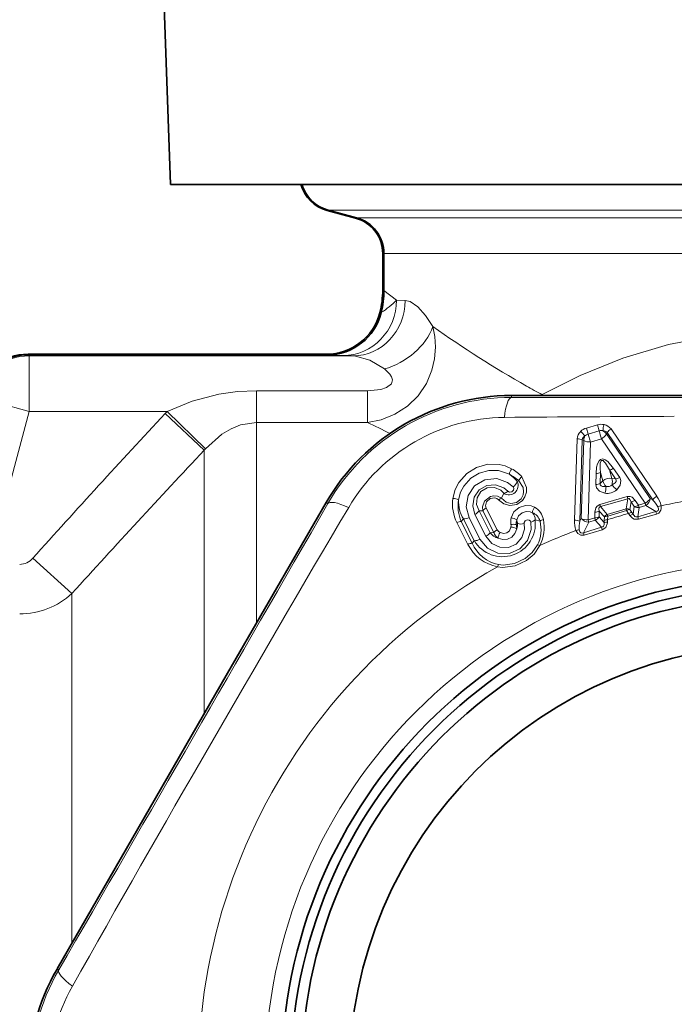
# Model space of a CAD drawing. Extents: x 0 to 420, y 0 to 297.
# Drawn here: x 113 to 130, y 128 to 155 of the extents above; entities that cross this region are included whole.
import ezdxf

# ---------------------------------------------------------------- set-up
doc = ezdxf.new("R2010")
doc.units = 0

msp = doc.modelspace()

# ---------------------------------------------------------------- linework, layer by layer
at = {"color": 7, "lineweight": 35}
for p, q in [((116.49, 156.845), (116.713, 150.445)), ((116.713, 150.445), (116.49, 156.845)), ((116.713, 150.445), (131.558, 150.445)), ((131.558, 150.445), (116.713, 150.445)), ((121.719, 149.531), (120.952, 149.737)), ((121.743, 149.541), (120.974, 149.747)), ((122.453, 147.595), (122.453, 148.575)), ((122.486, 148.575), (122.486, 147.578)), ((112.864, 145.855), (120.931, 145.855)), ((120.954, 145.839), (112.869, 145.839)), ((131.263, 144.742), (125.936, 144.739)), ((118.256, 137.232), (120.922, 141.845)), ((116.306, 133.855), (118.256, 137.232)), ((116.306, 133.855), (113.645, 129.24))]:
    msp.add_line(p, q, dxfattribs=at)
at = {"color": 7, "lineweight": 13}
for p, q in [((131.534, 149.747), (120.974, 149.747)), ((121.743, 149.541), (131.495, 149.541)), ((122.486, 148.575), (142.647, 148.575)), ((122.828, 147.318), (122.486, 147.578)), ((122.828, 147.318), (123.06, 147.31)), ((112.869, 145.839), (112.891, 145.81)), ((112.891, 144.31), (112.891, 145.81)), ((112.891, 145.81), (121.644, 145.81)), ((121.379, 145.818), (121.644, 145.81)), ((119.042, 144.011), (119.042, 144.867)), ((119.042, 144.867), (122.039, 144.867)), ((122.039, 144.011), (122.039, 144.867)), ((126.76, 144.764), (126.753, 144.74)), ((126.771, 144.74), (126.76, 144.764)), ((112.891, 144.31), (111.442, 144.699)), ((125.936, 144.686), (125.936, 144.739)), ((112.891, 144.31), (111.783, 140.175)), ((112.891, 144.31), (116.624, 144.31)), ((116.567, 144.25), (116.624, 144.31)), ((117.627, 143.263), (116.567, 144.25)), ((117.66, 143.3), (116.624, 144.31)), ((119.042, 144.011), (119.042, 142.8)), ((119.042, 144.011), (122.039, 144.011)), ((127.96, 143.858), (128.26, 143.945)), ((127.96, 143.858), (128.007, 143.697)), ((128.007, 143.697), (128.307, 143.784)), ((128.069, 143.482), (128.007, 143.697)), ((128.26, 143.945), (128.307, 143.784)), ((128.525, 143.737), (128.502, 143.699)), ((129.688, 141.958), (128.502, 143.699)), ((129.758, 141.915), (128.525, 143.737)), ((129.863, 142.014), (128.626, 143.834)), ((127.642, 141.369), (127.71, 143.568)), ((127.783, 141.341), (127.848, 143.54)), ((127.82, 141.415), (127.888, 143.52)), ((127.848, 143.54), (127.888, 143.52)), ((128.006, 141.378), (128.07, 143.482)), ((128.069, 143.482), (128.369, 143.569)), ((129.55, 141.827), (128.369, 143.569)), ((117.627, 143.263), (117.66, 143.3)), ((117.627, 143.263), (117.627, 142.286)), ((119.042, 138.62), (119.042, 142.8)), ((128.213, 142.335), (128.222, 142.629)), ((128.333, 142.363), (128.342, 142.657)), ((128.408, 142.429), (128.342, 142.657)), ((128.647, 142.499), (128.581, 142.727)), ((128.746, 142.484), (128.581, 142.727)), ((128.862, 142.524), (128.697, 142.767)), ((126.09, 142.416), (126.131, 142.431)), ((128.333, 142.363), (128.408, 142.429)), ((128.647, 142.499), (128.746, 142.484)), ((117.627, 136.144), (117.627, 142.286)), ((120.968, 141.818), (120.922, 141.845)), ((125.731, 142.095), (125.669, 141.96)), ((128.321, 141.797), (129.06, 142.011)), ((128.338, 141.735), (129.078, 141.95)), ((129.078, 141.95), (129.035, 141.673)), ((129.06, 142.011), (129.078, 141.95)), ((129.168, 141.864), (129.136, 141.657)), ((129.256, 141.735), (129.168, 141.864)), ((129.371, 141.775), (129.283, 141.904)), ((129.688, 141.958), (129.758, 141.915)), ((125.062, 141.62), (125.164, 141.625)), ((125.062, 141.62), (125.359, 141.031)), ((125.461, 141.036), (125.164, 141.625)), ((125.549, 141.109), (125.252, 141.698)), ((128.186, 141.43), (128.19, 141.587)), ((128.303, 141.458), (128.309, 141.614)), ((128.447, 141.457), (128.309, 141.614)), ((128.321, 141.797), (128.338, 141.735)), ((128.524, 141.524), (128.338, 141.735)), ((128.524, 141.524), (129.035, 141.673)), ((128.537, 141.478), (129.049, 141.627)), ((129.049, 141.627), (129.035, 141.673)), ((129.102, 141.549), (129.049, 141.627)), ((129.189, 141.579), (129.136, 141.657)), ((129.224, 141.53), (129.189, 141.579)), ((129.224, 141.53), (129.256, 141.735)), ((129.35, 141.462), (129.39, 141.714)), ((129.35, 141.462), (129.839, 141.6)), ((129.371, 141.775), (129.55, 141.827)), ((129.39, 141.714), (129.57, 141.766)), ((129.55, 141.827), (129.57, 141.766)), ((129.57, 141.766), (129.839, 141.6)), ((129.859, 141.535), (129.839, 141.6)), ((124.757, 140.714), (124.46, 141.304)), ((124.633, 141.403), (124.576, 141.334)), ((124.873, 140.744), (124.576, 141.334)), ((124.633, 141.403), (124.93, 140.813)), ((124.786, 141.442), (125.083, 140.853)), ((124.946, 141.524), (125.243, 140.935)), ((126.574, 141.375), (126.708, 141.345)), ((127.82, 141.415), (127.783, 141.341)), ((128.022, 141.316), (127.884, 141.031)), ((128.186, 141.43), (128.006, 141.378)), ((128.202, 141.368), (128.022, 141.316)), ((128.186, 141.43), (128.202, 141.368)), ((128.37, 141.177), (128.202, 141.368)), ((128.441, 141.303), (128.303, 141.458)), ((128.441, 141.303), (128.444, 141.363)), ((128.444, 141.363), (128.447, 141.457)), ((128.532, 141.318), (128.534, 141.384)), ((128.534, 141.384), (128.537, 141.478)), ((129.138, 141.494), (129.102, 141.549)), ((129.37, 141.395), (129.35, 141.462)), ((129.37, 141.395), (129.859, 141.535)), ((125.359, 141.031), (125.461, 141.036)), ((126.102, 141.279), (126.057, 141.249)), ((128.37, 141.177), (127.884, 141.031)), ((128.39, 141.11), (127.902, 140.966)), ((128.39, 141.11), (128.37, 141.177)), ((124.93, 140.813), (124.873, 140.744)), ((127.902, 140.966), (127.884, 141.031)), ((114.049, 139.39), (112.988, 140.339)), ((114.049, 139.146), (114.049, 139.39)), ((114.049, 129.941), (114.049, 139.146)), ((119.074, 138.648), (119.042, 138.62)), ((119.042, 138.62), (118.983, 138.492)), ((119.042, 138.62), (119.053, 138.613)), ((113.691, 129.213), (113.645, 129.24))]:
    msp.add_line(p, q, dxfattribs=at)
for points in [[(123.809, 146.602), (123.612, 146.903), (123.403, 147.135), (123.195, 147.278), (123.06, 147.31)], [(123.809, 146.602), (123.86, 146.333), (123.879, 146.041), (123.856, 145.734), (123.785, 145.42), (123.634, 145.063), (123.412, 144.734), (123.12, 144.45), (122.78, 144.232), (122.412, 144.085), (122.039, 144.011)], [(139.062, 145.081), (137.965, 145.568), (136.789, 145.969), (135.514, 146.27), (134.191, 146.443), (132.831, 146.475), (131.479, 146.362), (130.182, 146.114), (128.946, 145.748), (127.789, 145.283), (126.76, 144.764)], [(122.497, 145.456), (122.105, 145.693), (121.719, 145.806), (121.644, 145.81)], [(122.497, 145.456), (122.643, 145.319), (122.693, 145.241), (122.716, 145.16), (122.687, 145.057), (122.552, 144.953), (122.399, 144.903), (122.039, 144.867)], [(116.624, 144.31), (117.296, 144.59), (118.016, 144.774), (118.525, 144.844), (119.042, 144.867)], [(117.66, 143.3), (118.106, 143.696), (118.35, 143.84), (118.604, 143.943), (119.042, 144.011)], [(128.697, 142.767), (128.542, 142.952), (128.471, 143.003), (128.408, 143.023), (128.339, 143.008), (128.303, 142.974), (128.26, 142.889), (128.238, 142.801), (128.222, 142.629)], [(128.581, 142.727), (128.478, 142.907), (128.436, 142.957), (128.41, 142.978), (128.392, 142.985), (128.373, 142.984), (128.358, 142.972), (128.348, 142.952), (128.337, 142.907), (128.333, 142.768), (128.342, 142.657)], [(125.939, 142.76), (125.764, 142.836), (125.6, 142.876), (125.294, 142.88), (124.99, 142.796), (124.726, 142.632), (124.508, 142.388), (124.41, 142.196), (124.349, 141.959)], [(125.878, 142.609), (125.582, 142.71), (125.318, 142.714), (125.058, 142.642), (124.832, 142.503), (124.645, 142.293), (124.56, 142.126), (124.506, 141.918)], [(124.786, 141.442), (124.709, 141.734), (124.761, 142.037), (124.939, 142.3), (125.216, 142.464), (125.534, 142.494), (125.829, 142.39), (125.978, 142.268)], [(126.216, 142.543), (126.345, 142.257), (126.34, 142.125), (126.296, 141.996), (126.233, 141.905), (126.078, 141.796), (125.886, 141.767), (125.731, 141.809), (125.585, 141.915)], [(126.131, 142.431), (126.249, 142.257), (126.264, 142.135), (126.251, 142.055), (126.194, 141.942), (126.071, 141.845), (125.915, 141.82), (125.792, 141.856), (125.669, 141.96)], [(128.333, 142.363), (128.334, 142.325), (128.359, 142.294), (128.398, 142.279), (128.494, 142.279)], [(128.746, 142.484), (128.766, 142.451), (128.762, 142.411), (128.736, 142.377), (128.655, 142.325)], [(128.862, 142.524), (128.895, 142.44), (128.873, 142.317), (128.78, 142.193)], [(124.946, 141.524), (124.885, 141.754), (124.924, 141.989), (125.059, 142.186), (125.265, 142.307), (125.503, 142.329), (125.727, 142.247), (125.84, 142.154)], [(125.062, 141.62), (124.993, 141.79), (125.008, 141.977), (125.11, 142.143), (125.278, 142.243), (125.473, 142.256), (125.649, 142.179), (125.731, 142.095)], [(125.84, 142.154), (125.885, 142.129), (125.944, 142.137), (125.988, 142.178), (125.997, 142.228), (125.978, 142.268)], [(128.213, 142.335), (128.231, 142.247), (128.315, 142.155), (128.46, 142.1)], [(125.669, 141.96), (125.561, 142.014), (125.457, 142.025), (125.367, 142.007), (125.207, 141.884), (125.153, 141.726), (125.164, 141.625)], [(125.585, 141.915), (125.537, 141.951), (125.483, 141.969), (125.357, 141.951), (125.263, 141.868), (125.236, 141.757), (125.252, 141.698)], [(129.283, 141.904), (129.202, 141.988), (129.146, 142.013), (129.06, 142.011)], [(129.168, 141.864), (129.139, 141.93), (129.115, 141.951), (129.097, 141.955), (129.078, 141.95)], [(126.561, 141.722), (126.469, 141.759), (126.31, 141.769), (126.138, 141.713), (125.998, 141.592), (125.923, 141.429)], [(126.499, 141.571), (126.438, 141.596), (126.333, 141.603), (126.22, 141.566), (126.127, 141.487), (126.077, 141.378)], [(128.19, 141.587), (128.214, 141.7), (128.248, 141.752), (128.321, 141.797)], [(128.309, 141.614), (128.298, 141.686), (128.307, 141.716), (128.32, 141.729), (128.338, 141.735)], [(129.896, 141.727), (129.912, 141.678), (129.911, 141.652), (129.9, 141.628), (129.878, 141.61), (129.839, 141.6)], [(129.982, 141.76), (129.986, 141.682), (129.976, 141.639), (129.917, 141.562), (129.859, 141.535)], [(125.083, 140.853), (125.283, 140.609), (125.566, 140.474), (125.877, 140.47), (126.16, 140.593), (126.369, 140.822), (126.465, 141.12), (126.456, 141.32)], [(126.456, 141.32), (126.448, 141.341), (126.413, 141.374), (126.357, 141.381), (126.304, 141.352), (126.28, 141.303), (126.281, 141.279)], [(128.37, 141.177), (128.402, 141.189), (128.425, 141.212), (128.438, 141.241), (128.441, 141.303)], [(128.39, 141.11), (128.485, 141.175), (128.53, 141.296), (128.532, 141.318)], [(129.138, 141.494), (129.208, 141.423), (129.255, 141.399), (129.37, 141.395)], [(129.224, 141.53), (129.268, 141.472), (129.301, 141.457), (129.35, 141.462)], [(125.243, 140.935), (125.399, 140.743), (125.617, 140.637), (125.851, 140.633), (126.063, 140.725), (126.219, 140.899), (126.289, 141.127), (126.281, 141.279)], [(126.076, 141.135), (126.026, 141.007), (125.942, 140.913), (125.83, 140.857), (125.705, 140.845), (125.573, 140.882)], [(125.921, 141.185), (125.877, 141.084), (125.813, 141.03), (125.731, 141.011), (125.625, 141.036)], [(127.902, 140.966), (127.807, 140.962), (127.726, 141.01), (127.678, 141.091)], [(127.884, 141.031), (127.846, 141.02), (127.809, 141.027), (127.785, 141.05), (127.768, 141.108)], [(126.703, 140.687), (126.551, 140.455), (126.343, 140.277), (126.035, 140.134), (125.695, 140.092), (125.56, 140.111)], [(126.641, 140.699), (126.498, 140.495), (126.304, 140.335), (126.019, 140.201), (125.709, 140.155), (125.587, 140.168)]]:
    msp.add_lwpolyline(points, dxfattribs=at)
msp.add_circle((133.213, 126.345), 13.939, dxfattribs=at)
at = {"color": 7, "lineweight": 35}
for radius in [13.5, 13.25, 12.964, 11.664]:
    msp.add_circle((133.213, 126.345), radius, dxfattribs=at)
for centre, radius, start, end in [((121.213, 150.713), 1.01, 195.3461, 255.0006), ((121.232, 150.714), 1.001, 195.5506, 255.0492), ((121.463, 148.575), 0.99, 0.0037, 74.9965), ((121.486, 148.574), 1, 0.0462, 75.0767), ((119.961, 147.596), 2.492, 345.5313, 359.9942), ((119.989, 147.578), 2.497, 346.165, 0.0026), ((120.931, 147.345), 1.49, 270.0011, 345.5271), ((120.956, 147.341), 1.502, 269.9439, 346.095), ((112.864, 144.345), 1.51, 90.0034, 164.9966), ((112.869, 144.339), 1.5, 89.9996, 165.0004), ((125.941, 138.941), 5.798, 90.0526, 149.9467), ((118.669, 126.345), 5.798, 150.0523, 209.9478)]:
    msp.add_arc(centre, radius, start, end, dxfattribs=at)
at = {"color": 7, "lineweight": 13}
for centre, radius, start, end in [((120.789, 149.392), 2.909, 303.9697, 314.5134), ((140.633, 170.247), 29.018, 234.5677, 240.4902), ((121.494, 152.648), 6.831, 265.4617, 269.0313), ((137.315, 164.589), 22.46, 240.746, 241.968), ((125.931, 138.958), 5.728, 89.9544, 150.0456), ((133.213, 7282.655), 7137.972, 269.9415857, 270.0584161), ((310.05, -36.38), 264.694, 136.96768, 138.11532), ((125.787, 139.208), 4.939, 90.5161, 149.4838), ((141.492, 183.505), 44.025, 243.7773, 244.6625), ((134.785, -903.252), 1047.438, 90.243226, 90.494652), ((128.363, 143.596), 0.364, 78.0248, 106.4295), ((128.01, 143.545), 0.301, 132.4859, 175.7381), ((128.06, 143.508), 0.364, 105.9863, 134.391), ((127.485, 143.355), 0.523, 33.7393, 52.1143), ((128.064, 143.498), 0.206, 105.9892, 134.4975), ((128.365, 143.586), 0.206, 77.9204, 106.4269), ((128.205, 143.874), 0.345, 298.1909, 329.4151), ((128.93, 143.776), 0.523, 160.3016, 178.6765), ((128.28, 143.557), 0.264, 32.4521, 60.9029), ((128.416, 143.642), 0.145, 40.885, 93.2415), ((128.385, 143.655), 0.301, 36.6775, 79.9301), ((128.748, 143.603), 0.26, 117.8772, 149.1944), ((127.731, 143.308), 0.26, 63.2214, 94.5385), ((127.99, 143.519), 0.145, 119.1748, 171.5304), ((128.151, 143.52), 0.264, 151.513, 179.9638), ((344.591, -70.094), 311.502, 136.77004, 137.7399), ((126.177, 142.574), 0.301, 142.0403, 173.3991), ((125.398, 141.782), 1.117, 42.9319, 61.0542), ((128.216, 142.93), 0.301, 271.1318, 294.7535), ((128.541, 143.025), 0.301, 277.6623, 301.2841), ((125.865, 142.306), 0.25, 237.4592, 26.0586), ((125.443, 141.721), 0.988, 45.9196, 63.8912), ((125.395, 141.865), 0.887, 38.4396, 57.0197), ((125.77, 142.544), 0.346, 306.9568, 338.1863), ((126.372, 142.334), 0.261, 126.6279, 157.9556), ((128.207, 142.636), 0.301, 271.202, 294.7425), ((128.597, 142.225), 0.278, 79.5665, 132.8493), ((128.706, 142.782), 0.301, 277.6733, 301.2138), ((125.645, 142.384), 0.301, 286.4117, 310.247), ((127.765, 142.326), 0.731, 342.0201, 356.3123), ((128.528, 142.462), 0.368, 259.3424, 313.0735), ((128.528, 142.462), 0.186, 259.5043, 312.9122), ((129.246, 142.756), 0.731, 216.1035, 230.3957), ((125.465, 141.812), 1.126, 172.5107, 206.8403), ((124.356, 141.657), 0.301, 60.0882, 91.4471), ((125.486, 141.739), 0.996, 169.6698, 204.0223), ((125.393, 141.863), 0.889, 176.4853, 211.1987), ((125.732, 141.742), 0.227, 106.2186, 130.368), ((129.128, 142.162), 0.3, 277.7055, 301.0258), ((129.422, 141.988), 0.267, 303.5527, 353.5481), ((129.984, 141.779), 0.265, 117.3366, 148.8861), ((129.132, 141.308), 0.871, 28.7544, 44.1391), ((129.257, 141.572), 0.749, 14.5347, 36.1227), ((133.213, 126.345), 15.75, 99.5918, 101.84), ((-6064.338, 3704.503), 7137.979, 329.941584, 330.0584144), ((799.218, -258.172), 786.873, 149.456027, 150.544036), ((124.81, 141.809), 0.315, 295.5571, 323.2145), ((125.353, 141.484), 0.237, 115.2698, 143.1858), ((126.797, 141.534), 0.301, 141.5543, 172.9107), ((126.337, 141.397), 0.238, 354.7242, 47.1029), ((126.372, 141.246), 0.35, 16.4835, 68.7276), ((126.319, 141.299), 0.487, 10.3495, 60.2117), ((128.183, 141.887), 0.3, 271.39, 294.7102), ((129.058, 141.487), 0.187, 65.3198, 97.0647), ((129.218, 141.356), 0.226, 97.4661, 121.0765), ((129.216, 142.032), 0.3, 277.7131, 300.9848), ((129.361, 141.961), 0.25, 245.2039, 276.6496), ((130.032, 141.504), 0.261, 101.0503, 121.2669), ((124.578, 141.093), 0.241, 90.5063, 119.3127), ((124.631, 141.722), 0.32, 270.4272, 299.0007), ((125.692, 141.27), 0.888, 210.9476, 6.7515), ((126.39, 141.336), 0.477, 168.708, 190.6092), ((125.91, 141.128), 0.301, 56.2781, 87.6342), ((126.393, 141.263), 0.336, 159.9373, 182.3508), ((126.316, 141.387), 0.239, 182.0984, 206.744), ((126.391, 141.617), 0.304, 282.2752, 307.1503), ((125.739, 141.119), 0.995, 335.0756, 13.1429), ((125.702, 141.18), 1.116, 333.7783, 10.6939), ((126.846, 141.163), 0.229, 102.0907, 127.2899), ((128.39, 141.32), 0.749, 176.2918, 197.8823), ((127.666, 141.104), 0.265, 63.5297, 95.0793), ((128.637, 141.164), 0.871, 168.2754, 183.6625), ((128.028, 141.583), 0.267, 218.8677, 268.8631), ((128.094, 141.593), 0.25, 295.7663, 327.2119), ((128.524, 141.078), 0.24, 88.1288, 110.4442), ((128.539, 141.158), 0.226, 91.3393, 114.9498), ((128.604, 141.355), 0.187, 115.3511, 147.096), ((128.542, 141.252), 0.226, 91.3134, 114.9512), ((133.213, 126.345), 15.75, 105.1322, 107.2836), ((129.274, 141.296), 0.24, 101.9716, 124.287), ((125.65, 140.894), 0.237, 115.2769, 143.1873), ((125.73, 141.114), 0.281, 196.2073, 235.9865), ((125.692, 141.183), 0.161, 207.308, 245.2983), ((125.873, 140.865), 0.301, 145.4842, 176.8397), ((125.992, 141.003), 0.255, 75.1321, 105.9843), ((125.756, 141.219), 0.168, 348.6579, 10.2454), ((125.91, 140.884), 0.301, 56.6474, 88.0029), ((125.793, 141.147), 0.283, 357.603, 21.1266), ((125.717, 141.276), 0.386, 338.4949, 0.4178), ((126.19, 141.604), 0.338, 254.9226, 285.6297), ((133.213, 126.345), 15.75, 110.5759, 114.4161), ((127.773, 140.847), 0.261, 91.149, 111.3655), ((124.927, 141.133), 0.32, 270.431, 299.0245), ((125.107, 141.219), 0.315, 295.5752, 323.2164), ((125.673, 141.255), 0.386, 215.4232, 254.9701), ((124.875, 140.504), 0.241, 90.5147, 119.3495), ((125.764, 141.217), 1.125, 206.541, 259.5797), ((125.79, 141.148), 1.001, 203.7771, 258.3075), ((126.624, 140.463), 0.237, 70.7403, 85.9708), ((112.628, 140.649), 0.475, 270.7777, 319.2341), ((133.213, 126.345), 15.75, 119.0709, 59.6157), ((125.787, 140.041), 0.237, 147.516, 162.7464), ((112.646, 140.896), 2.059, 269.6832, 312.9688), ((118.649, 126.345), 5.728, 149.9544, 210.0456), ((118.36, 126.345), 4.939, 150.5161, 209.4838)]:
    msp.add_arc(centre, radius, start, end, dxfattribs=at)
for centre, major_axis, ratio, start_param, end_param in [((121.379, 147.318), (-0.049, -1.499), 0.966012, 0.033765, 1.602308), ((121.644, 147.31), (-0.038, -1.5), 0.944414, 0.026547, 1.594475), ((122.497, 146.602), (1.254, 0.823), 0.703545, 4.280106, 5.532894), ((112.891, 144.31), (-1.19, -0.913), 0.99994, 4.05792, 5.366858), ((125.936, 143.686), (-0.001, -1), 0.21853, 3.146064, 4.233431), ((128.342, 143.665), (0.056, -0.192), 0.005023, 4.045717, 5.235966), ((128.041, 143.578), (0.2, -0.006), 0.480166, 3.854305, 4.87202), ((128.557, 142.362), (-0.131, 0.151), 0.513104, 0.731853, 1.677787), ((128.557, 142.362), (0.03, 0.198), 0.513104, 4.605406, 5.551332), ((121.834, 141.318), (0.867, -0.499), 0.21853, 2.049755, 3.137121), ((129.527, 141.924), (-0.165, -0.113), 0.474613, 1.391123, 2.431839), ((129.068, 141.555), (0.124, 0.084), 0.479549, 0.712381, 1.408797), ((129.347, 141.872), (-0.056, 0.192), 0.022326, 2.093963, 2.530553), ((127.973, 141.472), (0.2, -0.006), 0.474613, 3.851347, 4.892062), ((127.973, 141.472), (-0.056, 0.192), 0.029066, 3.752754, 4.189523), ((128.154, 141.525), (-0.2, 0.006), 0.476207, 1.744995, 2.430997), ((128.559, 141.407), (-0.042, 0.144), 0.009818, 0.610899, 1.047281), ((114.557, 128.713), (0.866, -0.501), 0.21853, 3.146064, 4.233431)]:
    msp.add_ellipse(centre, major_axis=major_axis, ratio=ratio, start_param=start_param, end_param=end_param, dxfattribs=at)

doc.saveas('drawing.dxf')
